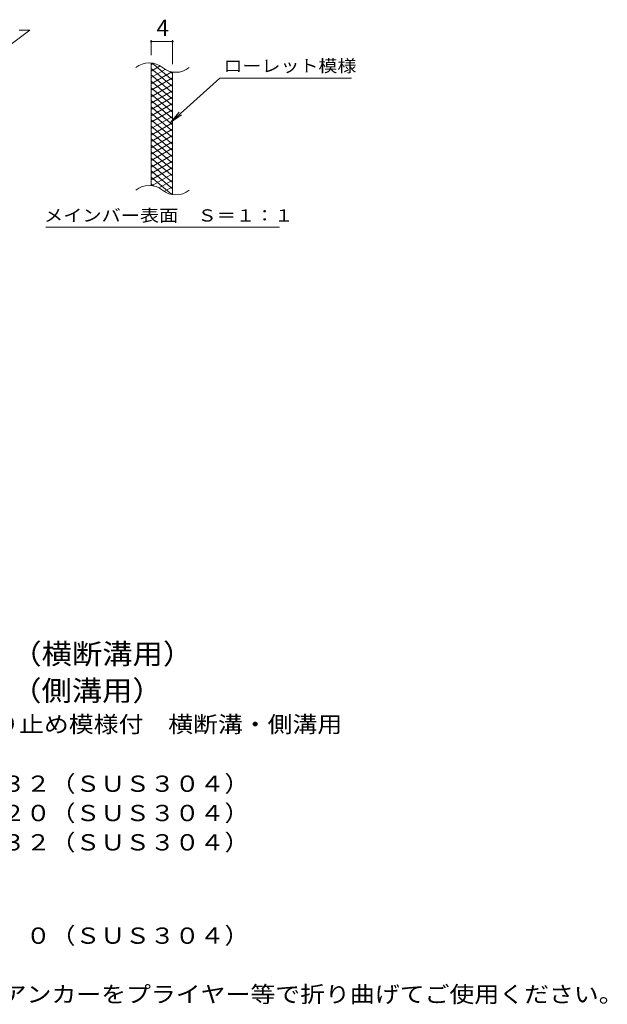
# Model space of a CAD drawing. Units: millimetres. Extents: x -1533 to 1769, y -1384 to 1294.
# Drawn here: x 667 to 1769, y -987 to 860 of the extents above; entities that cross this region are included whole.
import ezdxf

# ---------------------------------------------------------------- set-up
doc = ezdxf.new("R2010")
doc.units = ezdxf.units.MM
doc.header["$LTSCALE"] = 10
for name, color, linetype in [('C-2', 7, 'Continuous'), ('C-4', 7, 'Continuous'), ('C-5', 7, 'Continuous'), ('C-9', 7, 'Continuous'), ('D-5', 7, 'Continuous')]:
    doc.layers.add(name, color=color, linetype=linetype)
doc.styles.add('ＭＳ ゴシック', font='txt', dxfattribs={"height": 1})

msp = doc.modelspace()

# ---------------------------------------------------------------- linework, layer by layer
at = {"layer": 'C-2', "color": 3, "linetype": 'Continuous', "lineweight": 9}
for p, q in [((646.3, 810.1), (686.3, 840.1)), ((666.3, 840.1), (686.3, 840.1)), ((913.9, 548.2), (913.9, 778.2)), ((953.9, 531), (953.9, 761))]:
    msp.add_line(p, q, dxfattribs=at)
for centre, start, end in [((910, 739), 50.8263, 129.1737), ((960.1, 800.6), 230.8263, 309.1737), ((910, 509), 50.8263, 129.1737), ((960.1, 570.6), 230.8263, 309.1737)]:
    msp.add_arc(centre, 39.7, start, end, dxfattribs=at)
at = {"layer": 'C-4', "color": 7, "linetype": 'Continuous', "lineweight": 9}
for p, q in [((913.9, 793.2), (913.9, 821.5)), ((913.9, 818.5), (953.9, 818.5)), ((953.9, 776), (953.9, 821.5))]:
    msp.add_line(p, q, dxfattribs=at)
at = {"layer": 'C-4', "color": 7, "linetype": 'Continuous', "lineweight": 9, "const_width": 2}
for points in [[(914.9, 818.5, 0.414214), (913.9, 819.5, 0.414214), (912.9, 818.5, 0.414214), (913.9, 817.5, 0.414214)], [(954.9, 818.5, 0.414214), (953.9, 819.5, 0.414214), (952.9, 818.5, 0.414214), (953.9, 817.5, 0.414214)]]:
    msp.add_lwpolyline(points, format="xyb", close=True, dxfattribs=at)
at = {"layer": 'C-5', "color": 7, "linetype": 'Continuous', "lineweight": 9}
for p, q in [((1042.3, 750.1), (950.3, 667)), ((1042.3, 750.1), (1289.3, 750.1)), ((950.3, 667), (966.5, 686.1)), ((950.3, 667), (970.9, 681.2)), ((716.3, 470.1), (1154.3, 470.1))]:
    msp.add_line(p, q, dxfattribs=at)
at = {"layer": 'C-9', "color": 6, "linetype": 'Continuous', "lineweight": 9}
for p, q in [((918.5, 777.8), (913.9, 775.2)), ((953.9, 746.4), (916, 778.2)), ((930.7, 772.9), (913.9, 763.2)), ((953.9, 734.4), (913.9, 768)), ((940.1, 766.3), (913.9, 751.2)), ((952.7, 761.6), (913.9, 739.2)), ((953.9, 758.4), (949.2, 762.4)), ((953.9, 722.4), (913.9, 756)), ((953.9, 750.3), (913.9, 727.2)), ((953.9, 710.4), (913.9, 744)), ((953.9, 738.3), (913.9, 715.2)), ((953.9, 698.4), (913.9, 732)), ((953.9, 726.3), (913.9, 703.2)), ((953.9, 686.4), (913.9, 720)), ((953.9, 714.3), (913.9, 691.2)), ((953.9, 674.4), (913.9, 708)), ((953.9, 702.3), (913.9, 679.2)), ((953.9, 662.4), (913.9, 696)), ((953.9, 690.3), (913.9, 667.2)), ((953.9, 650.4), (913.9, 684)), ((953.9, 678.3), (913.9, 655.2)), ((953.9, 638.4), (913.9, 672)), ((953.9, 666.3), (913.9, 643.2)), ((953.9, 626.4), (913.9, 660)), ((953.9, 654.3), (913.9, 631.2)), ((953.9, 614.4), (913.9, 648)), ((953.9, 642.3), (913.9, 619.2)), ((953.9, 602.4), (913.9, 636)), ((953.9, 630.3), (913.9, 607.2)), ((953.9, 590.4), (913.9, 624)), ((953.9, 618.3), (913.9, 595.2)), ((953.9, 578.4), (913.9, 612)), ((953.9, 606.3), (913.9, 583.2)), ((953.9, 566.4), (913.9, 600)), ((953.9, 594.3), (913.9, 571.2)), ((953.9, 554.4), (913.9, 588)), ((953.9, 582.3), (913.9, 559.2)), ((953.9, 542.4), (913.9, 576)), ((952.6, 531.6), (913.9, 564)), ((953.9, 570.3), (915.8, 548.3)), ((953.9, 558.3), (929, 543.9)), ((919.1, 547.6), (913.9, 552)), ((953.9, 546.3), (938.4, 537.3)), ((953.9, 534.3), (950.2, 532.1))]:
    msp.add_line(p, q, dxfattribs=at)

# ---------------------------------------------------------------- texts
at = {"layer": 'C-4', "color": 2, "linetype": 'Continuous', "lineweight": 9, "style": 'ＭＳ ゴシック'}
msp.add_text('4', height=30.5, dxfattribs=at).set_placement((923.9, 829.1))
at = {"layer": 'C-5', "color": 7, "linetype": 'Continuous', "lineweight": 9, "style": 'ＭＳ ゴシック'}
for s, width, p in [('ローレット模様', 1.142857, (1049.3, 761.5)), ('メインバー表面\u3000Ｓ＝１：１', 1.153846, (712.8, 481))]:
    msp.add_text(s, height=22.86, dxfattribs=dict(at, width=width)).set_placement(p)
at = {"layer": 'D-5', "color": 3, "linetype": 'Continuous', "lineweight": 9, "style": 'ＭＳ ゴシック'}
for s, width, p in [('※適用荷重：Ｔ－２（横断溝用）', 1.093333, (140.2, -349.1)), ('※適用荷重：Ｔ－６（側溝用）', 1.092857, (140.2, -418))]:
    msp.add_text(s, height=38.1, dxfattribs=dict(at, width=width)).set_placement(p)
at = {"layer": 'D-5', "color": 2, "linetype": 'Continuous', "lineweight": 9, "style": 'ＭＳ ゴシック'}
for s, width, p in [('ステンレス製グレーチング\u3000滑り止め模様付\u3000横断溝・側溝用', 1.120536, (-32.7, -477.4)), ('材質：メインバー\u3000ＦＢ４×３２（ＳＵＳ３０４）', 1.119565, (27.1, -588.8)), ('\u3000\u3000\u3000クロスバー\u3000ＦＢ３×２０（ＳＵＳ３０４）', 1.119565, (27.1, -643.8)), ('\u3000\u3000\u3000サイドバー\u3000ＦＢ４×３２（ＳＵＳ３０４）', 1.119565, (27.1, -698.8)), ('材質：ステンレス鋼板ｔ＝３．０（ＳＵＳ３０４）', 1.119565, (27.1, -873.8)), ('施工場所の状況に合わせて、アンカーをプライヤー等で折り曲げてご使用ください。', 1.121711, (27.1, -983.8))]:
    msp.add_text(s, height=30.48, dxfattribs=dict(at, width=width)).set_placement(p)

doc.saveas('drawing.dxf')
